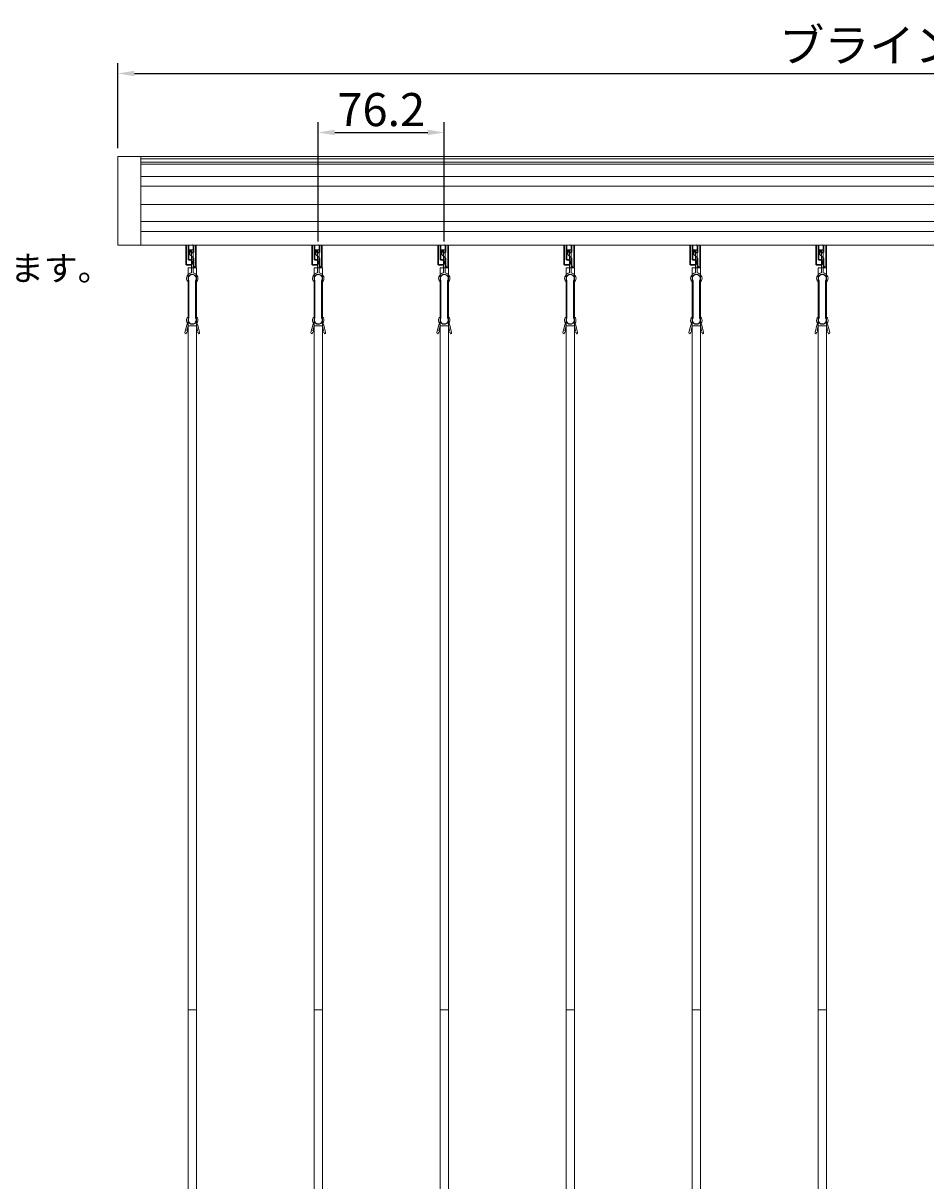
# Model space of a CAD drawing. Units: millimetres. Extents: x 7656 to 10426, y 105 to 2005.
# Drawn here: x 9131 to 9676, y 819 to 1519 of the extents above; entities that cross this region are included whole.
import ezdxf

# ---------------------------------------------------------------- set-up
doc = ezdxf.new("R2010")
doc.units = ezdxf.units.MM
doc.layers.get('0').update_dxf_attribs({"lineweight": 13})
doc.layers.add('1', color=7, linetype='Continuous')
for name, color, linetype, lineweight in [('Continuous', 7, 'Continuous', 13), ('Dimension', 5, 'Continuous', 13), ('Dimensions', 5, 'Continuous', 9)]:
    doc.layers.add(name, color=color, linetype=linetype, lineweight=lineweight)
doc.styles.get("Standard").update_dxf_attribs({"font": 'MS UI Gothic.ttf', "height": 4})
doc.dimstyles.new('ISO-25', dxfattribs={"dimtxt": 4, "dimasz": 2, "dimexe": 1.25, "dimexo": 1, "dimgap": 0.25, "dimtad": 1, "dimdsep": 46, "dimtxsty": 'Standard', "dimcen": 2.5, "dimadec": 1, "dimazin": 2, "dimtfac": 1, "dimtmove": 0, "dimatfit": 3, "dimfxl": 1, "dimarcsym": 0})

# ---------------------------------------------------------------- blocks, each defined once
blk = doc.blocks.new('*D47')
at = {"layer": 'Defpoints', "color": 0, "transparency": 16777216}
for p in [(10148.01, 1488.37), (9187.81, 1438.17), (10148.01, 1438.17)]:
    blk.add_point(p, dxfattribs=at)
at = {"layer": 'Dimensions', "color": 0, "lineweight": -2, "transparency": 16777216}
for p, q in [((9187.81, 1443.17), (9187.81, 1494.62)), ((10148.01, 1443.17), (10148.01, 1494.62)), ((9197.81, 1488.37), (10138.01, 1488.37))]:
    blk.add_line(p, q, dxfattribs=at)
at = {"layer": 'Dimensions', "color": 0, "transparency": 16777216}
for points in [[(9197.81, 1490.04), (9197.81, 1486.71), (9187.81, 1488.37)], [(10138.01, 1490.04), (10138.01, 1486.71), (10148.01, 1488.37)]]:
    blk.add_solid(points, dxfattribs=at)
at = {"layer": 'Dimensions', "color": 0, "transparency": 16777216, "insert": (9667.91, 1502.8), "char_height": 20, "attachment_point": 5}
blk.add_mtext('ブラインドW', dxfattribs=at)
blk = doc.blocks.new('*D52')
at = {"layer": 'Defpoints', "color": 0, "transparency": 16777216}
for p in [(9385.21, 1452.72), (9309.01, 1381.87), (9385.21, 1381.87)]:
    blk.add_point(p, dxfattribs=at)
at = {"layer": 'Dimensions', "color": 0, "lineweight": -2, "transparency": 16777216}
for p, q in [((9309.01, 1386.87), (9309.01, 1458.97)), ((9385.21, 1386.87), (9385.21, 1458.97)), ((9319.01, 1452.72), (9375.21, 1452.72))]:
    blk.add_line(p, q, dxfattribs=at)
at = {"layer": 'Dimensions', "color": 0, "transparency": 16777216}
for points in [[(9319.01, 1454.39), (9319.01, 1451.05), (9309.01, 1452.72)], [(9375.21, 1454.39), (9375.21, 1451.05), (9385.21, 1452.72)]]:
    blk.add_solid(points, dxfattribs=at)
at = {"layer": 'Dimensions', "color": 0, "transparency": 16777216, "insert": (9347.11, 1463.97), "char_height": 20, "attachment_point": 5}
blk.add_mtext('76.2', dxfattribs=at)

msp = doc.modelspace()

# ---------------------------------------------------------------- linework, layer by layer
for p, q in [((9187.813, 1438.171), (9187.813, 1384.671)), ((9201.813, 1438.171), (9201.813, 1384.671)), ((9229.063, 1384.671), (9235.063, 1384.671)), ((9232.363, 1381.421), (9232.363, 1367.871)), ((9232.748, 1381.871), (9232.748, 1381.871)), ((9233.263, 1381.421), (9233.263, 1367.871)), ((9305.263, 1384.671), (9311.263, 1384.671)), ((9308.563, 1381.421), (9308.563, 1367.871)), ((9308.948, 1381.871), (9308.948, 1381.871)), ((9309.463, 1381.421), (9309.463, 1367.871)), ((9381.463, 1384.671), (9387.463, 1384.671)), ((9384.763, 1381.421), (9384.763, 1367.871)), ((9385.148, 1381.871), (9385.148, 1381.871)), ((9385.663, 1381.421), (9385.663, 1367.871)), ((9457.663, 1384.671), (9463.663, 1384.671)), ((9460.963, 1381.421), (9460.963, 1367.871)), ((9461.348, 1381.871), (9461.348, 1381.871)), ((9461.863, 1381.421), (9461.863, 1367.871)), ((9533.863, 1384.671), (9539.863, 1384.671)), ((9537.163, 1381.421), (9537.163, 1367.871)), ((9537.548, 1381.871), (9537.548, 1381.871)), ((9538.063, 1381.421), (9538.063, 1367.871)), ((9610.063, 1384.671), (9616.063, 1384.671)), ((9613.363, 1381.421), (9613.363, 1367.871)), ((9613.748, 1381.871), (9613.748, 1381.871)), ((9614.263, 1381.421), (9614.263, 1367.871)), ((9229.481, 1336.247), (9228.38, 1331.831)), ((9229.289, 1331.759), (9229.132, 1331.129)), ((9229.289, 1331.759), (9230.125, 1332.22)), ((9230.316, 1335.879), (9229.603, 1333.019)), ((9229.603, 1333.019), (9230.125, 1332.22)), ((9235.311, 1335.879), (9230.316, 1335.879)), ((9235.311, 1335.879), (9236.024, 1333.019)), ((9236.024, 1333.019), (9235.503, 1332.22)), ((9236.338, 1331.759), (9235.503, 1332.22)), ((9236.146, 1336.247), (9237.247, 1331.831)), ((9236.338, 1331.759), (9236.495, 1331.129)), ((9305.681, 1336.247), (9304.58, 1331.831)), ((9305.489, 1331.759), (9305.332, 1331.129)), ((9305.489, 1331.759), (9306.325, 1332.22)), ((9306.516, 1335.879), (9305.803, 1333.019)), ((9305.803, 1333.019), (9306.325, 1332.22)), ((9311.511, 1335.879), (9306.516, 1335.879)), ((9311.511, 1335.879), (9312.224, 1333.019)), ((9312.224, 1333.019), (9311.703, 1332.22)), ((9312.538, 1331.759), (9311.703, 1332.22)), ((9312.346, 1336.247), (9313.447, 1331.831)), ((9312.538, 1331.759), (9312.695, 1331.129)), ((9381.881, 1336.247), (9380.78, 1331.831)), ((9381.689, 1331.759), (9381.532, 1331.129)), ((9381.689, 1331.759), (9382.525, 1332.22)), ((9382.716, 1335.879), (9382.003, 1333.019)), ((9382.003, 1333.019), (9382.525, 1332.22)), ((9387.711, 1335.879), (9382.716, 1335.879)), ((9387.711, 1335.879), (9388.424, 1333.019)), ((9388.424, 1333.019), (9387.903, 1332.22)), ((9388.738, 1331.759), (9387.903, 1332.22)), ((9388.546, 1336.247), (9389.647, 1331.831)), ((9388.738, 1331.759), (9388.895, 1331.129)), ((9458.081, 1336.247), (9456.98, 1331.831)), ((9457.889, 1331.759), (9457.732, 1331.129)), ((9457.889, 1331.759), (9458.725, 1332.22)), ((9458.916, 1335.879), (9458.203, 1333.019)), ((9458.203, 1333.019), (9458.725, 1332.22)), ((9463.911, 1335.879), (9458.916, 1335.879)), ((9463.911, 1335.879), (9464.624, 1333.019)), ((9464.624, 1333.019), (9464.103, 1332.22)), ((9464.938, 1331.759), (9464.103, 1332.22)), ((9464.746, 1336.247), (9465.847, 1331.831)), ((9464.938, 1331.759), (9465.095, 1331.129)), ((9534.281, 1336.247), (9533.18, 1331.831)), ((9534.089, 1331.759), (9533.932, 1331.129)), ((9534.089, 1331.759), (9534.925, 1332.22)), ((9535.116, 1335.879), (9534.403, 1333.019)), ((9534.403, 1333.019), (9534.925, 1332.22)), ((9540.111, 1335.879), (9535.116, 1335.879)), ((9540.111, 1335.879), (9540.824, 1333.019)), ((9540.824, 1333.019), (9540.303, 1332.22)), ((9541.138, 1331.759), (9540.303, 1332.22)), ((9540.946, 1336.247), (9542.047, 1331.831)), ((9541.138, 1331.759), (9541.295, 1331.129)), ((9610.481, 1336.247), (9609.38, 1331.831)), ((9610.289, 1331.759), (9610.132, 1331.129)), ((9610.289, 1331.759), (9611.125, 1332.22)), ((9611.316, 1335.879), (9610.603, 1333.019)), ((9610.603, 1333.019), (9611.125, 1332.22)), ((9616.311, 1335.879), (9611.316, 1335.879)), ((9616.311, 1335.879), (9617.024, 1333.019)), ((9617.024, 1333.019), (9616.503, 1332.22)), ((9617.338, 1331.759), (9616.503, 1332.22)), ((9617.146, 1336.247), (9618.247, 1331.831)), ((9617.338, 1331.759), (9617.495, 1331.129)), ((9230.314, 922.57), (9235.314, 922.57)), ((9306.514, 922.57), (9311.514, 922.57)), ((9382.714, 922.57), (9387.714, 922.57)), ((9458.914, 922.57), (9463.914, 922.57)), ((9535.114, 922.57), (9540.114, 922.57)), ((9611.314, 922.57), (9616.314, 922.57))]:
    msp.add_line(p, q)
for centre, radius, start, end in [((9232.813, 1381.421), 0.45, 0, 180.00002), ((9309.013, 1381.421), 0.45, 0, 180.00002), ((9309.013, 1381.421), 0.45, 90, 180), ((9385.213, 1381.421), 0.45, 0, 180.00002), ((9385.213, 1381.421), 0.45, 90, 180), ((9461.413, 1381.421), 0.45, 0, 180.00002), ((9537.613, 1381.421), 0.45, 0, 180.00002), ((9613.813, 1381.421), 0.45, 0, 180.00002), ((9230.161, 1336.078), 0.7, 120.780934, 166), ((9235.467, 1336.078), 0.7, 14, 59.219066), ((9306.361, 1336.078), 0.7, 120.780934, 166), ((9311.667, 1336.078), 0.7, 14, 59.219066), ((9382.561, 1336.078), 0.7, 120.780934, 166), ((9387.867, 1336.078), 0.7, 14, 59.219066), ((9458.761, 1336.078), 0.7, 120.780934, 166), ((9464.067, 1336.078), 0.7, 14, 59.219066), ((9534.961, 1336.078), 0.7, 120.780934, 166), ((9540.267, 1336.078), 0.7, 14, 59.219066), ((9611.161, 1336.078), 0.7, 120.780934, 166), ((9616.467, 1336.078), 0.7, 14, 59.219066), ((9229.059, 1331.662), 0.699, 166, 256), ((9228.938, 1331.177), 0.2, 256, 346), ((9236.689, 1331.177), 0.2, 194, 284), ((9236.568, 1331.662), 0.699, 284, 14), ((9305.259, 1331.662), 0.699, 166, 256), ((9305.138, 1331.177), 0.2, 256, 346), ((9312.889, 1331.177), 0.2, 194, 284), ((9312.768, 1331.662), 0.699, 284, 14), ((9381.459, 1331.662), 0.699, 166, 256), ((9381.338, 1331.177), 0.2, 256, 346), ((9389.089, 1331.177), 0.2, 194, 284), ((9388.968, 1331.662), 0.699, 284, 14), ((9457.659, 1331.662), 0.699, 166, 256), ((9457.538, 1331.177), 0.2, 256, 346), ((9465.289, 1331.177), 0.2, 194, 284), ((9465.168, 1331.662), 0.699, 284, 14), ((9533.859, 1331.662), 0.699, 166, 256), ((9533.738, 1331.177), 0.2, 256, 346), ((9541.489, 1331.177), 0.2, 194, 284), ((9541.368, 1331.662), 0.699, 284, 14), ((9610.059, 1331.662), 0.699, 166, 256), ((9609.938, 1331.177), 0.2, 256, 346), ((9617.689, 1331.177), 0.2, 194, 284), ((9617.568, 1331.662), 0.699, 284, 14)]:
    msp.add_arc(centre, radius, start, end)
for p in [(9232.813, 1384.671), (9309.013, 1384.671), (9385.213, 1384.671), (9461.413, 1384.671), (9537.613, 1384.671), (9613.813, 1384.671)]:
    msp.add_point(p)
at = {"layer": '1', "color": 7, "linetype": 'Continuous', "lineweight": 30}
for p, q in [((9229.063, 1384.671), (9229.063, 1372.671)), ((9230.563, 1384.671), (9230.563, 1375.671)), ((9231.063, 1379.171), (9231.063, 1381.671)), ((9231.063, 1381.671), (9232.063, 1381.671)), ((9233.563, 1376.671), (9231.063, 1379.171)), ((9232.063, 1381.671), (9232.063, 1380.171)), ((9232.063, 1380.171), (9233.563, 1380.171)), ((9233.563, 1384.671), (9233.563, 1380.171)), ((9235.063, 1384.671), (9235.063, 1371.171)), ((9305.263, 1384.671), (9305.263, 1372.671)), ((9306.763, 1384.671), (9306.763, 1375.671)), ((9307.263, 1379.171), (9307.263, 1381.671)), ((9307.263, 1381.671), (9308.263, 1381.671)), ((9309.763, 1376.671), (9307.263, 1379.171)), ((9308.263, 1381.671), (9308.263, 1380.171)), ((9308.263, 1380.171), (9309.763, 1380.171)), ((9309.763, 1384.671), (9309.763, 1380.171)), ((9311.263, 1384.671), (9311.263, 1371.171)), ((9381.463, 1384.671), (9381.463, 1372.671)), ((9382.963, 1384.671), (9382.963, 1375.671)), ((9383.463, 1379.171), (9383.463, 1381.671)), ((9383.463, 1381.671), (9384.463, 1381.671)), ((9385.963, 1376.671), (9383.463, 1379.171)), ((9384.463, 1381.671), (9384.463, 1380.171)), ((9384.463, 1380.171), (9385.963, 1380.171)), ((9385.963, 1384.671), (9385.963, 1380.171)), ((9387.463, 1384.671), (9387.463, 1371.171)), ((9457.663, 1384.671), (9457.663, 1372.671)), ((9459.163, 1384.671), (9459.163, 1375.671)), ((9459.663, 1379.171), (9459.663, 1381.671)), ((9459.663, 1381.671), (9460.663, 1381.671)), ((9462.163, 1376.671), (9459.663, 1379.171)), ((9460.663, 1381.671), (9460.663, 1380.171)), ((9460.663, 1380.171), (9462.163, 1380.171)), ((9462.163, 1384.671), (9462.163, 1380.171)), ((9463.663, 1384.671), (9463.663, 1371.171)), ((9533.863, 1384.671), (9533.863, 1372.671)), ((9535.363, 1384.671), (9535.363, 1375.671)), ((9535.863, 1379.171), (9535.863, 1381.671)), ((9535.863, 1381.671), (9536.863, 1381.671)), ((9538.363, 1376.671), (9535.863, 1379.171)), ((9536.863, 1381.671), (9536.863, 1380.171)), ((9536.863, 1380.171), (9538.363, 1380.171)), ((9538.363, 1384.671), (9538.363, 1380.171)), ((9539.863, 1384.671), (9539.863, 1371.171)), ((9610.063, 1384.671), (9610.063, 1372.671)), ((9611.563, 1384.671), (9611.563, 1375.671)), ((9612.063, 1379.171), (9612.063, 1381.671)), ((9612.063, 1381.671), (9613.063, 1381.671)), ((9614.563, 1376.671), (9612.063, 1379.171)), ((9613.063, 1381.671), (9613.063, 1380.171)), ((9613.063, 1380.171), (9614.563, 1380.171)), ((9614.563, 1384.671), (9614.563, 1380.171)), ((9616.063, 1384.671), (9616.063, 1371.171)), ((9229.063, 1372.671), (9231.563, 1372.671)), ((9230.563, 1375.671), (9231.563, 1375.671)), ((9233.563, 1376.671), (9233.563, 1372.171)), ((9305.263, 1372.671), (9307.763, 1372.671)), ((9306.763, 1375.671), (9307.763, 1375.671)), ((9309.763, 1376.671), (9309.763, 1372.171)), ((9381.463, 1372.671), (9383.963, 1372.671)), ((9382.963, 1375.671), (9383.963, 1375.671)), ((9385.963, 1376.671), (9385.963, 1372.171)), ((9457.663, 1372.671), (9460.163, 1372.671)), ((9459.163, 1375.671), (9460.163, 1375.671)), ((9462.163, 1376.671), (9462.163, 1372.171)), ((9533.863, 1372.671), (9536.363, 1372.671)), ((9535.363, 1375.671), (9536.363, 1375.671)), ((9538.363, 1376.671), (9538.363, 1372.171)), ((9610.063, 1372.671), (9612.563, 1372.671)), ((9611.563, 1375.671), (9612.563, 1375.671)), ((9614.563, 1376.671), (9614.563, 1372.171)), ((9235.063, 1371.171), (9234.563, 1371.171)), ((9311.263, 1371.171), (9310.763, 1371.171)), ((9387.463, 1371.171), (9386.963, 1371.171)), ((9463.663, 1371.171), (9463.163, 1371.171)), ((9539.863, 1371.171), (9539.363, 1371.171)), ((9616.063, 1371.171), (9615.563, 1371.171))]:
    msp.add_line(p, q, dxfattribs=at)
for centre, radius, start, end in [((9231.563, 1374.171), 1.5, 270, 90), ((9234.563, 1372.171), 1, 180, 270), ((9307.763, 1374.171), 1.5, 270, 90), ((9310.763, 1372.171), 1, 180, 270), ((9383.963, 1374.171), 1.5, 270, 90), ((9386.963, 1372.171), 1, 180, 270), ((9460.163, 1374.171), 1.5, 270, 90), ((9463.163, 1372.171), 1, 180, 270), ((9536.363, 1374.171), 1.5, 270, 90), ((9539.363, 1372.171), 1, 180, 270), ((9612.563, 1374.171), 1.5, 270, 90), ((9615.563, 1372.171), 1, 180, 270)]:
    msp.add_arc(centre, radius, start, end, dxfattribs=at)
at = {"layer": 'Continuous'}
for p, q in [((9187.813, 1438.171), (10148.014, 1438.171)), ((9201.813, 1436.871), (10117.514, 1436.871)), ((9201.813, 1434.705), (10117.514, 1434.705)), ((9201.813, 1433.605), (10117.514, 1433.605)), ((9201.813, 1426.171), (10117.514, 1426.171)), ((9201.813, 1420.171), (10117.514, 1420.171)), ((9201.813, 1409.171), (10117.514, 1409.171)), ((9201.813, 1398.971), (10117.514, 1398.971)), ((9201.813, 1392.971), (10117.514, 1392.971)), ((9187.813, 1384.671), (10148.014, 1384.671)), ((9230.314, 1370.968), (9230.314, 438.171)), ((9230.314, 1370.968), (9235.314, 1370.968)), ((9235.314, 1370.968), (9235.314, 438.171)), ((9306.514, 1370.968), (9306.514, 438.171)), ((9306.514, 1370.968), (9311.514, 1370.968)), ((9311.514, 1370.968), (9311.514, 438.171)), ((9382.714, 1370.968), (9382.714, 438.171)), ((9382.714, 1370.968), (9387.714, 1370.968)), ((9387.714, 1370.968), (9387.714, 438.171)), ((9458.914, 1370.968), (9458.914, 438.171)), ((9458.914, 1370.968), (9463.914, 1370.968)), ((9463.914, 1370.968), (9463.914, 438.171)), ((9535.114, 1370.968), (9535.114, 438.171)), ((9535.114, 1370.968), (9540.114, 1370.968)), ((9540.114, 1370.968), (9540.114, 438.171)), ((9611.314, 1370.968), (9611.314, 438.171)), ((9611.314, 1370.968), (9616.314, 1370.968)), ((9616.314, 1370.968), (9616.314, 438.171)), ((9230.289, 1362.893), (9230.289, 1362.893)), ((9230.814, 1363.217), (9230.814, 1340.563)), ((9234.814, 1363.217), (9234.814, 1340.563)), ((9235.338, 1362.893), (9235.338, 1362.893)), ((9306.489, 1362.893), (9306.489, 1362.893)), ((9307.014, 1363.217), (9307.014, 1340.563)), ((9311.014, 1363.217), (9311.014, 1340.563)), ((9311.538, 1362.893), (9311.538, 1362.893)), ((9382.689, 1362.893), (9382.689, 1362.893)), ((9383.214, 1363.217), (9383.214, 1340.563)), ((9387.214, 1363.217), (9387.214, 1340.563)), ((9387.738, 1362.893), (9387.738, 1362.893)), ((9458.889, 1362.893), (9458.889, 1362.893)), ((9459.414, 1363.217), (9459.414, 1340.563)), ((9463.414, 1363.217), (9463.414, 1340.563)), ((9463.938, 1362.893), (9463.938, 1362.893)), ((9535.089, 1362.893), (9535.089, 1362.893)), ((9535.614, 1363.217), (9535.614, 1340.563)), ((9539.614, 1363.217), (9539.614, 1340.563)), ((9540.138, 1362.893), (9540.138, 1362.893)), ((9611.289, 1362.893), (9611.289, 1362.893)), ((9611.814, 1363.217), (9611.814, 1340.563)), ((9615.814, 1363.217), (9615.814, 1340.563)), ((9616.338, 1362.893), (9616.338, 1362.893)), ((9230.289, 1340.886), (9230.289, 1340.886)), ((9235.338, 1340.886), (9235.338, 1340.886)), ((9306.489, 1340.886), (9306.489, 1340.886)), ((9311.538, 1340.886), (9311.538, 1340.886)), ((9382.689, 1340.886), (9382.689, 1340.886)), ((9387.738, 1340.886), (9387.738, 1340.886)), ((9458.889, 1340.886), (9458.889, 1340.886)), ((9463.938, 1340.886), (9463.938, 1340.886)), ((9535.089, 1340.886), (9535.089, 1340.886)), ((9540.138, 1340.886), (9540.138, 1340.886)), ((9611.289, 1340.886), (9611.289, 1340.886)), ((9616.338, 1340.886), (9616.338, 1340.886))]:
    msp.add_line(p, q, dxfattribs=at)
for centre, radius, start, end in [((9232.814, 1364.451), 3.45, 97.511099, 203.045507), ((9232.814, 1364.451), 2.55, 336.954493, 203.045507), ((9232.814, 1364.451), 2.35, 328.327567, 211.672433), ((9232.814, 1364.451), 3.45, 336.954493, 82.522242), ((9309.014, 1364.451), 3.45, 97.511099, 203.045507), ((9309.014, 1364.451), 2.55, 336.954493, 203.045507), ((9309.014, 1364.451), 2.35, 328.327567, 211.672433), ((9309.014, 1364.451), 3.45, 336.954493, 82.522242), ((9385.214, 1364.451), 3.45, 97.511099, 203.045507), ((9385.214, 1364.451), 2.55, 336.954493, 203.045507), ((9385.214, 1364.451), 2.35, 328.327567, 211.672433), ((9385.214, 1364.451), 3.45, 336.954493, 82.522242), ((9461.414, 1364.451), 3.45, 97.511099, 203.045507), ((9461.414, 1364.451), 2.55, 336.954493, 203.045507), ((9461.414, 1364.451), 2.35, 328.327567, 211.672433), ((9461.414, 1364.451), 3.45, 336.954493, 82.522242), ((9537.614, 1364.451), 3.45, 97.511099, 203.045507), ((9537.614, 1364.451), 2.55, 336.954493, 203.045507), ((9537.614, 1364.451), 2.35, 328.327567, 211.672433), ((9537.614, 1364.451), 3.45, 336.954493, 82.522242), ((9613.814, 1364.451), 3.45, 97.511099, 203.045507), ((9613.814, 1364.451), 2.55, 336.954493, 203.045507), ((9613.814, 1364.451), 2.35, 328.327567, 211.672433), ((9613.814, 1364.451), 3.45, 336.954493, 82.522242), ((9230.053, 1363.276), 0.45, 203.045507, 23.045491), ((9235.574, 1363.276), 0.45, 156.954493, 336.954474), ((9306.253, 1363.276), 0.45, 203.045507, 23.045491), ((9311.774, 1363.276), 0.45, 156.954493, 336.954474), ((9382.453, 1363.276), 0.45, 203.045507, 23.045491), ((9387.974, 1363.276), 0.45, 156.954493, 336.954474), ((9458.653, 1363.276), 0.45, 203.045507, 23.045491), ((9464.174, 1363.276), 0.45, 156.954493, 336.954474), ((9534.853, 1363.276), 0.45, 203.045507, 23.045491), ((9540.374, 1363.276), 0.45, 156.954493, 336.954474), ((9611.053, 1363.276), 0.45, 203.045507, 23.045491), ((9616.574, 1363.276), 0.45, 156.954493, 336.954474), ((9232.814, 1339.329), 3.45, 156.954493, 214.194991), ((9230.053, 1340.503), 0.45, 336.954493, 156.954494), ((9229.546, 1337.109), 0.5, 300.780934, 34.194991), ((9232.814, 1339.329), 2.55, 156.954493, 23.045507), ((9232.814, 1339.329), 2.35, 148.327567, 31.672433), ((9235.574, 1340.503), 0.45, 23.045507, 203.045528), ((9236.081, 1337.109), 0.5, 145.805009, 239.219066), ((9232.814, 1339.329), 3.45, 325.805009, 23.045507), ((9309.014, 1339.329), 3.45, 156.954493, 214.194991), ((9306.253, 1340.503), 0.45, 336.954493, 156.954494), ((9305.746, 1337.109), 0.5, 300.780934, 34.194991), ((9309.014, 1339.329), 2.55, 156.954493, 23.045507), ((9309.014, 1339.329), 2.35, 148.327567, 31.672433), ((9311.774, 1340.503), 0.45, 23.045507, 203.045528), ((9312.281, 1337.109), 0.5, 145.805009, 239.219066), ((9309.014, 1339.329), 3.45, 325.805009, 23.045507), ((9385.214, 1339.329), 3.45, 156.954493, 214.194991), ((9382.453, 1340.503), 0.45, 336.954493, 156.954494), ((9381.946, 1337.109), 0.5, 300.780934, 34.194991), ((9385.214, 1339.329), 2.55, 156.954493, 23.045507), ((9385.214, 1339.329), 2.35, 148.327567, 31.672433), ((9387.974, 1340.503), 0.45, 23.045507, 203.045528), ((9388.481, 1337.109), 0.5, 145.805009, 239.219066), ((9385.214, 1339.329), 3.45, 325.805009, 23.045507), ((9461.414, 1339.329), 3.45, 156.954493, 214.194991), ((9458.653, 1340.503), 0.45, 336.954493, 156.954494), ((9458.146, 1337.109), 0.5, 300.780934, 34.194991), ((9461.414, 1339.329), 2.55, 156.954493, 23.045507), ((9461.414, 1339.329), 2.35, 148.327567, 31.672433), ((9464.174, 1340.503), 0.45, 23.045507, 203.045528), ((9464.681, 1337.109), 0.5, 145.805009, 239.219066), ((9461.414, 1339.329), 3.45, 325.805009, 23.045507), ((9537.614, 1339.329), 3.45, 156.954493, 214.194991), ((9534.853, 1340.503), 0.45, 336.954493, 156.954494), ((9534.346, 1337.109), 0.5, 300.780934, 34.194991), ((9537.614, 1339.329), 2.55, 156.954493, 23.045507), ((9537.614, 1339.329), 2.35, 148.327567, 31.672433), ((9540.374, 1340.503), 0.45, 23.045507, 203.045528), ((9540.881, 1337.109), 0.5, 145.805009, 239.219066), ((9537.614, 1339.329), 3.45, 325.805009, 23.045507), ((9613.814, 1339.329), 3.45, 156.954493, 214.194991), ((9611.053, 1340.503), 0.45, 336.954493, 156.954494), ((9610.546, 1337.109), 0.5, 300.780934, 34.194991), ((9613.814, 1339.329), 2.55, 156.954493, 23.045507), ((9613.814, 1339.329), 2.35, 148.327567, 31.672433), ((9616.574, 1340.503), 0.45, 23.045507, 203.045528), ((9617.081, 1337.109), 0.5, 145.805009, 239.219066), ((9613.814, 1339.329), 3.45, 325.805009, 23.045507)]:
    msp.add_arc(centre, radius, start, end, dxfattribs=at)
at = {"layer": 'Dimension'}
for p, q in [((9232.363, 1380.171), (9233.263, 1380.171)), ((9308.563, 1380.171), (9309.463, 1380.171)), ((9384.763, 1380.171), (9385.663, 1380.171)), ((9460.963, 1380.171), (9461.863, 1380.171)), ((9537.163, 1380.171), (9538.063, 1380.171)), ((9613.363, 1380.171), (9614.263, 1380.171)), ((9232.363, 1376.171), (9233.263, 1376.171)), ((9308.563, 1376.171), (9309.463, 1376.171)), ((9384.763, 1376.171), (9385.663, 1376.171)), ((9460.963, 1376.171), (9461.863, 1376.171)), ((9537.163, 1376.171), (9538.063, 1376.171)), ((9613.363, 1376.171), (9614.263, 1376.171))]:
    msp.add_line(p, q, dxfattribs=at)

# ---------------------------------------------------------------- texts
at = {"layer": 'Continuous', "insert": (7908.368, 1403.146), "char_height": 15, "width": 570.00116, "attachment_point": 1}
msp.add_mtext('交互配列(標準)\\Pブラインドの高さに応じて等分割されたルーバー(A)と、Aより1分割多く分割されたルーバー(B)の2種類のルーバーを交互に取り付けます。', dxfattribs=at)

# ---------------------------------------------------------------- dimensions: what is measured, and where the dimension line sits
at = {"layer": 'Dimensions'}
dim = msp.add_linear_dim(base=(10148.014, 1488.373), p1=(9187.813, 1438.171), p2=(10148.014, 1438.171), text='ブラインドW', dimstyle='ISO-25', dxfattribs=at)
dim.commit()
dim.dimension.update_dxf_attribs({"geometry": '*D47', "text_midpoint": (9667.913, 1502.804)})
dim = msp.add_linear_dim(base=(9385.213, 1452.72), p1=(9309.013, 1381.871), p2=(9385.213, 1381.871), dimstyle='ISO-25', dxfattribs=at)
dim.commit()
dim.dimension.update_dxf_attribs({"geometry": '*D52', "text_midpoint": (9347.113, 1463.97)})

doc.saveas('drawing.dxf')
